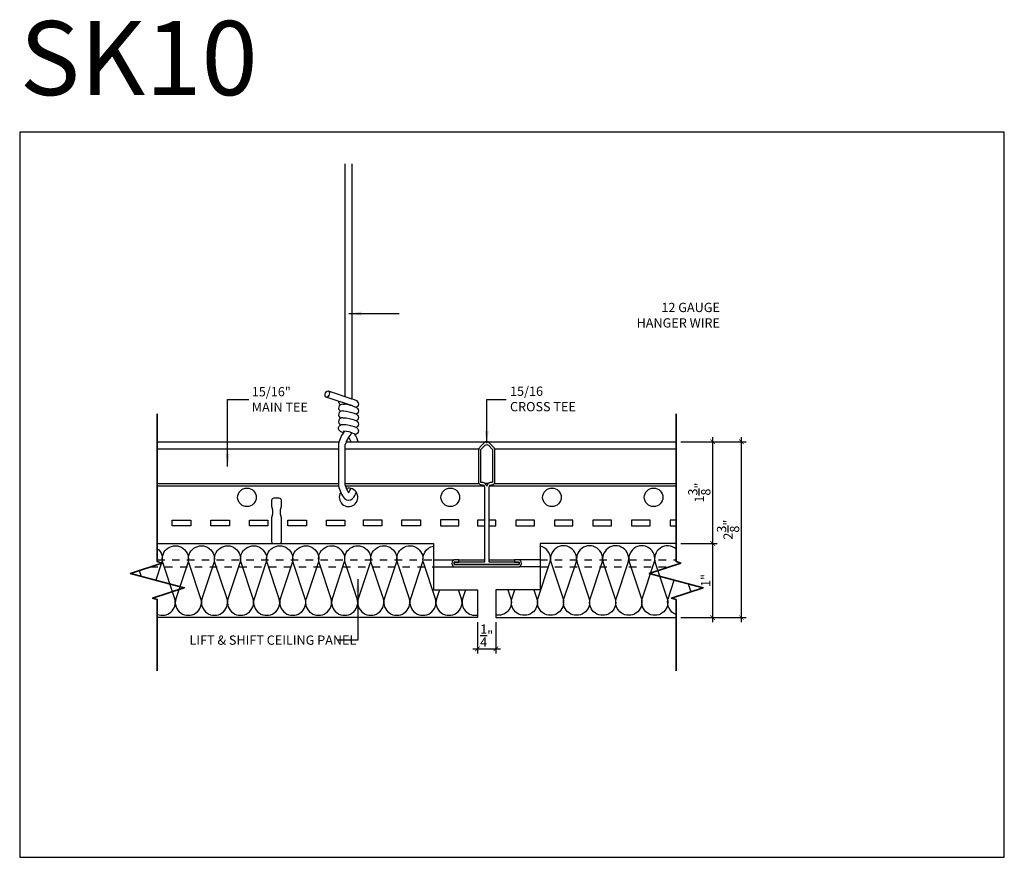
# Model space of a CAD drawing. Units: inches. Extents: x 941.1 to 954.4, y 212 to 223.3.
import ezdxf

# ---------------------------------------------------------------- set-up
doc = ezdxf.new("R2010")
doc.units = ezdxf.units.IN
doc.header["$MEASUREMENT"] = 0
doc.linetypes.add('HIDDEN', pattern=[0.375, 0.25, -0.125])
doc.layers.get('0').update_dxf_attribs({"plot": 0})
doc.layers.add('G-ANNO-TEXT', color=3, linetype='Continuous', lineweight=35)
for name, color, linetype in [('Layer1', 1, 'Continuous'), ('Layer4', 4, 'Continuous'), ('Z-SIMPLEX-DIMENSION', 21, 'Continuous'), ('Z-SIMPLEX-OBJECT LINES', 4, 'Continuous'), ('Z-SIMPLEX-PANEL', 4, 'Continuous'), ('Z-SIMPLEX-SUSP PRIMARY', 2, 'Continuous'), ('Z-SIMPLEX-SUSP SECONDARY', 3, 'Continuous')]:
    doc.layers.add(name, color=color, linetype=linetype)
doc.styles.add('A16', font='stylu.ttf', dxfattribs={"height": 1.5})
doc.styles.get("Standard").update_dxf_attribs({"font": 'arial.ttf'})
doc.dimstyles.new('LEADER16', dxfattribs={"dimscale": 16, "dimtxt": 0.125, "dimasz": 0.125, "dimexe": 0.125, "dimexo": 0.125, "dimgap": 0.03125, "dimtad": 0, "dimdec": 5, "dimzin": 1, "dimdsep": 46, "dimlunit": 4, "dimtxsty": 'A16', "dimcen": 0.09375, "dimdle": 0.125, "dimclrd": 6, "dimclre": 6, "dimclrt": 1, "dimadec": 0, "dimazin": 0, "dimtfac": 0.8, "dimtdec": 5, "dimtmove": 2, "dimatfit": 3, "dimfxl": 0, "dimtolj": 1, "dimtzin": 1, "dimarcsym": 0})
doc.dimstyles.get("Standard").update_dxf_attribs({"dimtxt": 0.18, "dimasz": 0.18, "dimexe": 0.18, "dimexo": 0.0625, "dimgap": 0.09, "dimtad": 0, "dimtih": 1, "dimtoh": 1, "dimdec": 4, "dimzin": 0, "dimdsep": 46, "dimtxsty": 'Standard', "dimcen": 0.09, "dimadec": 0, "dimazin": 0, "dimtfac": 1, "dimtdec": 4, "dimtofl": 0, "dimtmove": 0, "dimatfit": 3, "dimfxl": 0, "dimtolj": 1, "dimtzin": 0, "dimarcsym": 0})

# ---------------------------------------------------------------- blocks, each defined once
blk = doc.blocks.new('_ARCHTICK')
at = {"color": 0, "linetype": 'ByBlock', "const_width": 0.15}
blk.add_lwpolyline([(-0.5, -0.5), (0.5, 0.5)], dxfattribs=at)
blk = doc.blocks.new('*D2')
at = {"layer": 'Defpoints', "color": 0}
for p in [(949.991, 216.239), (949.991, 215.239), (950.483, 215.239)]:
    blk.add_point(p, dxfattribs=at)
at = {"layer": 'Z-SIMPLEX-DIMENSION', "color": 2, "lineweight": -2}
for p, q in [((950.483, 216.301), (950.483, 215.176)), ((950.053, 215.239), (950.545, 215.239))]:
    blk.add_line(p, q, dxfattribs=at)
at = {"layer": 'Z-SIMPLEX-DIMENSION', "color": 2, "linetype": 'ByBlock', "lineweight": -2}
blk.add_line((950.053, 216.239), (950.545, 216.239), dxfattribs=at)
at = {"layer": 'Z-SIMPLEX-DIMENSION', "color": 2, "lineweight": -2, "xscale": 0.0625, "yscale": 0.0625, "zscale": 0.0625}
for p, rotation in [((950.483, 216.239), 90), ((950.483, 215.239), 270)]:
    blk.add_blockref('_ARCHTICK', p, dxfattribs=dict(at, rotation=rotation))
at = {"layer": 'Z-SIMPLEX-DIMENSION', "color": 21, "insert": (950.389, 215.739), "char_height": 0.125, "attachment_point": 5, "rotation": 90}
blk.add_mtext('\\A1;1"', dxfattribs=at)
blk = doc.blocks.new('*D3')
at = {"layer": 'Defpoints', "color": 0}
for p in [(949.991, 217.611), (949.991, 216.239), (950.483, 216.239)]:
    blk.add_point(p, dxfattribs=at)
at = {"layer": 'Z-SIMPLEX-DIMENSION', "color": 2, "linetype": 'ByBlock', "lineweight": -2}
blk.add_line((950.053, 217.611), (950.545, 217.611), dxfattribs=at)
at = {"layer": 'Z-SIMPLEX-DIMENSION', "color": 2, "lineweight": -2}
for p, q in [((950.483, 217.673), (950.483, 216.176)), ((950.053, 216.239), (950.545, 216.239))]:
    blk.add_line(p, q, dxfattribs=at)
at = {"layer": 'Z-SIMPLEX-DIMENSION', "color": 2, "lineweight": -2, "xscale": 0.0625, "yscale": 0.0625, "zscale": 0.0625}
for p, rotation in [((950.483, 217.611), 90), ((950.483, 216.239), 270)]:
    blk.add_blockref('_ARCHTICK', p, dxfattribs=dict(at, rotation=rotation))
at = {"layer": 'Z-SIMPLEX-DIMENSION', "color": 21, "insert": (950.303, 216.925), "char_height": 0.125, "attachment_point": 5, "rotation": 90}
blk.add_mtext('\\A1;1{\\H1.000000x;\\S3/8;}"', dxfattribs=at)
blk = doc.blocks.new('*D4')
at = {"layer": 'Defpoints', "color": 0}
for p in [(949.991, 217.611), (950.871, 217.611), (949.991, 215.239)]:
    blk.add_point(p, dxfattribs=at)
at = {"layer": 'Z-SIMPLEX-DIMENSION', "color": 2, "lineweight": -2}
for p, q in [((950.053, 217.611), (950.933, 217.611)), ((950.871, 215.176), (950.871, 217.673))]:
    blk.add_line(p, q, dxfattribs=at)
at = {"layer": 'Z-SIMPLEX-DIMENSION', "color": 2, "linetype": 'ByBlock', "lineweight": -2}
blk.add_line((950.053, 215.239), (950.933, 215.239), dxfattribs=at)
at = {"layer": 'Z-SIMPLEX-DIMENSION', "color": 2, "lineweight": -2, "xscale": 0.0625, "yscale": 0.0625, "zscale": 0.0625}
for p, rotation in [((950.871, 217.611), 90), ((950.871, 215.239), 270)]:
    blk.add_blockref('_ARCHTICK', p, dxfattribs=dict(at, rotation=rotation))
at = {"layer": 'Z-SIMPLEX-DIMENSION', "color": 21, "insert": (950.691, 216.425), "char_height": 0.125, "attachment_point": 5, "rotation": 90}
blk.add_mtext('\\A1;2{\\H1.000000x;\\S3/8;}"', dxfattribs=at)
blk = doc.blocks.new('*D7')
at = {"layer": 'Defpoints', "color": 0}
for p in [(947.311, 215.239), (947.561, 215.239), (947.561, 214.818)]:
    blk.add_point(p, dxfattribs=at)
at = {"layer": 'Z-SIMPLEX-DIMENSION', "color": 2, "linetype": 'ByBlock', "lineweight": -2}
blk.add_line((947.311, 215.176), (947.311, 214.756), dxfattribs=at)
at = {"layer": 'Z-SIMPLEX-DIMENSION', "color": 2, "lineweight": -2}
for p, q in [((947.561, 215.176), (947.561, 214.756)), ((947.249, 214.818), (947.624, 214.818))]:
    blk.add_line(p, q, dxfattribs=at)
at = {"layer": 'Z-SIMPLEX-DIMENSION', "color": 2, "lineweight": -2, "xscale": 0.0625, "yscale": 0.0625, "zscale": 0.0625, "rotation": 180}
blk.add_blockref('_ARCHTICK', (947.311, 214.818), dxfattribs=at)
at = {"layer": 'Z-SIMPLEX-DIMENSION', "color": 2, "lineweight": -2, "xscale": 0.0625, "yscale": 0.0625, "zscale": 0.0625}
blk.add_blockref('_ARCHTICK', (947.561, 214.818), dxfattribs=at)
at = {"layer": 'Z-SIMPLEX-DIMENSION', "color": 21, "insert": (947.436, 214.996), "char_height": 0.125, "attachment_point": 5}
blk.add_mtext('\\A1;{\\H1.000000x;\\S1/4;}"', dxfattribs=at)

msp = doc.modelspace()

# ---------------------------------------------------------------- linework, layer by layer
msp.add_lwpolyline([(954.41594, 212.00565), (954.41594, 221.78512), (941.139, 221.78544), (941.139, 212.00597)], close=True)
at = {"layer": 'G-ANNO-TEXT', "color": 1}
for points in [[(942.99463, 214.51983), (942.99463, 215.48229), (942.93147, 215.50288), (943.35685, 215.64152), (942.63241, 215.83563), (943.05778, 215.97427), (942.99463, 215.99486), (942.99463, 217.98597)], [(949.99086, 214.51983), (949.99086, 215.48229), (949.92771, 215.50288), (950.35308, 215.64152), (949.62864, 215.83563), (950.05402, 215.97427), (949.99086, 215.99486), (949.99086, 217.98597)]]:
    msp.add_lwpolyline(points, dxfattribs=at)
at = {"layer": 'Layer1'}
msp.add_line((947.87386, 215.92339), (947.87386, 215.92339), dxfattribs=at)
at = {"layer": 'Z-SIMPLEX-OBJECT LINES', "color": 2}
for p, q in [((946.71762, 216.01714), (946.99886, 216.01714)), ((947.06136, 216.01714), (947.40511, 216.01714)), ((947.46761, 216.01714), (947.81136, 216.01714)), ((948.15511, 216.01714), (947.87386, 216.01714)), ((946.71762, 215.92339), (946.99886, 215.92339)), ((948.15511, 215.92339), (947.87386, 215.92339))]:
    msp.add_line(p, q, dxfattribs=at)
for points in [[(942.99463, 216.16952, -0.31593574), (943.05265, 215.9759), (942.9756, 215.74367)], [(942.99463, 215.28266, 0.62119512), (943.23154, 215.49085), (943.0686, 215.98234, -1.35853844), (943.40447, 215.9759), (943.24354, 215.49085)], [(943.24354, 215.49085), (943.24354, 215.49085, 1.30336335), (943.58336, 215.49085), (943.42042, 215.98234, -1.35853844), (943.75629, 215.9759), (943.59536, 215.49085)], [(943.59536, 215.49085), (943.59536, 215.49085, 1.30336335), (943.93518, 215.49085), (943.77225, 215.98234, -1.35853844), (944.10811, 215.9759), (943.94718, 215.49085)], [(943.94718, 215.49085), (943.94718, 215.49085, 1.30336335), (944.287, 215.49085), (944.12407, 215.98234, -1.35853844), (944.45994, 215.9759), (944.29901, 215.49085)], [(944.29901, 215.49085), (944.29901, 215.49085, 1.30336335), (944.63883, 215.49085), (944.47589, 215.98234, -1.35853844), (944.81176, 215.9759), (944.65083, 215.49085)], [(944.65083, 215.49085), (944.65083, 215.49085, 1.30336335), (944.99065, 215.49085), (944.82771, 215.98234, -1.35853844), (945.16358, 215.9759), (945.00265, 215.49085)], [(944.99928, 215.49089), (944.99928, 215.49089, 1.30336335), (945.3391, 215.49089), (945.17616, 215.98237, -1.35853844), (945.51203, 215.97593), (945.3511, 215.49089)], [(945.3511, 215.49089), (945.3511, 215.49089, 1.30336335), (945.69092, 215.49089), (945.52799, 215.98237, -1.35853844), (945.86385, 215.97593), (945.70292, 215.49089)], [(945.70292, 215.49089), (945.70292, 215.49089, 1.30336335), (946.04274, 215.49089), (945.87981, 215.98237, -1.35853844), (946.21568, 215.97593), (946.05474, 215.49089)], [(946.05474, 215.49089), (946.05474, 215.49089, 1.30336335), (946.39457, 215.49089), (946.23163, 215.98237, -1.35853844), (946.5675, 215.97593), (946.40657, 215.49089)], [(946.40657, 215.49089), (946.40657, 215.49089, 1.30336335), (946.74639, 215.49089), (946.58345, 215.98237, -0.43891946), (946.71762, 216.20386, -0.43891946)], [(948.46616, 215.49089), (948.46616, 215.49089, -1.30336335), (948.12634, 215.49089), (948.28928, 215.98237, 0.43891946), (948.15511, 216.20386, 0.43891946)], [(948.81798, 215.49089), (948.81798, 215.49089, -1.30336335), (948.47816, 215.49089), (948.6411, 215.98237, 1.35853844), (948.30523, 215.97593), (948.46616, 215.49089)], [(949.16981, 215.49089), (949.16981, 215.49089, -1.30336335), (948.82999, 215.49089), (948.99292, 215.98237, 1.35853844), (948.65705, 215.97593), (948.81798, 215.49089)], [(949.52163, 215.49089), (949.52163, 215.49089, -1.30336335), (949.18181, 215.49089), (949.34474, 215.98237, 1.35853844), (949.00888, 215.97593), (949.16981, 215.49089)], [(949.87345, 215.49089), (949.87345, 215.49089, -1.30336335), (949.53363, 215.49089), (949.69656, 215.98237, 1.35853844), (949.3607, 215.97593), (949.52163, 215.49089)], [(949.99086, 216.16469, 0.76121689), (949.70915, 215.9759), (949.87008, 215.49085)], [(949.99086, 215.28036, -0.38722712), (949.88208, 215.49085), (949.96638, 215.74514)], [(946.75839, 215.49089), (946.75839, 215.49089, 1.30336335), (947.09821, 215.49089), (947.05754, 215.61358)], [(947.11021, 215.49089), (947.11021, 215.49089, 0.54996065), (947.31136, 215.27223, 0.49317721)], [(947.76252, 215.49089), (947.76252, 215.49089, -0.54996065), (947.56136, 215.27223, -0.49317721)], [(948.11434, 215.49089), (948.11434, 215.49089, -1.30336335), (947.77452, 215.49089), (947.81519, 215.61358)]]:
    msp.add_lwpolyline(points, format="xyb", dxfattribs=at)
for points in [[(950.04093, 215.97001), (950.04348, 215.97771)], [(942.77838, 215.79652), (942.75245, 215.87476)], [(950.15423, 215.6948), (950.18959, 215.58823)], [(946.7991, 215.61358), (946.75839, 215.49089)], [(947.15092, 215.61358), (947.11021, 215.49089)], [(947.72181, 215.61358), (947.76252, 215.49089)], [(948.07363, 215.61358), (948.11434, 215.49089)]]:
    msp.add_lwpolyline(points, dxfattribs=at)
at = {"layer": 'Z-SIMPLEX-PANEL', "color": 4}
for points in [[(942.99463, 216.23858), (946.71762, 216.23858), (946.71762, 215.61358), (947.31136, 215.61358), (947.31136, 215.23858), (942.99463, 215.23858)], [(949.99086, 216.23858), (948.15511, 216.23858), (948.15511, 215.61358), (947.56136, 215.61358), (947.56136, 215.23858), (949.99086, 215.23858)]]:
    msp.add_lwpolyline(points, dxfattribs=at)
at = {"layer": 'Z-SIMPLEX-SUSP PRIMARY', "lineweight": -3}
for p, q in [((945.52724, 218.21895), (945.52724, 221.36089)), ((945.61795, 221.36089), (945.61795, 218.18866)), ((945.29989, 218.29593), (945.61836, 218.18811)), ((945.62698, 218.0951), (945.2708, 218.21001)), ((945.49999, 217.75344), (945.49899, 217.75336))]:
    msp.add_line(p, q, dxfattribs=at)
at = {"layer": 'Z-SIMPLEX-SUSP PRIMARY', "extrusion": (0, 0, -1)}
for p, q in [((945.43933, 217.58101), (945.43933, 217.01577)), ((945.53004, 217.02499), (945.53004, 217.57178))]:
    msp.add_line(p, q, dxfattribs=at)
at = {"layer": 'Z-SIMPLEX-SUSP PRIMARY', "lineweight": -3, "flags": 128}
for points in [[(945.29547, 218.29676), (945.3052, 218.29292), (945.31191, 218.28299), (945.31457, 218.2685), (945.31278, 218.25164), (945.30682, 218.23499), (945.29758, 218.22107), (945.28649, 218.21201), (945.27522, 218.20918), (945.2655, 218.21302), (945.25879, 218.22295), (945.25613, 218.23744), (945.25792, 218.2543), (945.26388, 218.27095), (945.27311, 218.28487), (945.28421, 218.29393), (945.29547, 218.29676)], [(945.61373, 218.18967), (945.61789, 218.18869), (945.65085, 218.17827), (945.67853, 218.16544), (945.69574, 218.15071), (945.70387, 218.13625), (945.70673, 218.11894), (945.70297, 218.10132), (945.69397, 218.0874), (945.68335, 218.0787), (945.67668, 218.07559)], [(945.49493, 218.11613), (945.5101, 218.11623), (945.51984, 218.11536)], [(945.49493, 218.02542), (945.5101, 218.02552), (945.54228, 218.02265), (945.58061, 218.01613), (945.61789, 218.00727), (945.65085, 217.99685), (945.67853, 217.98403), (945.69574, 217.96929), (945.70387, 217.95483), (945.70673, 217.93752), (945.70297, 217.91991), (945.69397, 217.90598), (945.68335, 217.89728), (945.67668, 217.89417)], [(945.62698, 218.0951), (945.65085, 218.08756), (945.67853, 218.07473), (945.69574, 218.06), (945.70387, 218.04554), (945.70673, 218.02823), (945.70297, 218.01062), (945.69397, 217.99669), (945.68335, 217.98799), (945.67668, 217.98488)], [(945.49493, 217.93472), (945.5101, 217.93481), (945.54228, 217.93194), (945.58061, 217.92542), (945.61789, 217.91656), (945.65085, 217.90614), (945.67853, 217.89332), (945.69574, 217.87858), (945.70387, 217.86413), (945.70673, 217.84682), (945.70297, 217.8292), (945.69397, 217.81527), (945.68335, 217.80658), (945.68084, 217.8054)], [(945.50271, 217.73034), (945.49806, 217.73401), (945.46998, 217.74624), (945.45437, 217.75754), (945.44451, 217.77032), (945.43904, 217.78627), (945.43962, 217.8042), (945.44711, 217.82112), (945.45727, 217.83176), (945.46825, 217.83828), (945.47973, 217.84201), (945.49493, 217.84401)], [(945.49493, 217.84401), (945.5101, 217.8441), (945.54228, 217.84123), (945.58061, 217.83471), (945.61789, 217.82585), (945.65085, 217.81543), (945.67853, 217.80261), (945.69574, 217.78787), (945.70387, 217.77342), (945.70673, 217.75611), (945.70297, 217.73849), (945.69397, 217.72456), (945.68335, 217.71587), (945.66141, 217.70563)]]:
    msp.add_lwpolyline(points, dxfattribs=at)
at = {"layer": 'Z-SIMPLEX-SUSP PRIMARY', "color": 4}
for points in [[(946.99886, 215.95464), (947.87386, 215.95464), (947.87386, 215.98589), (947.46761, 215.98589), (947.46761, 216.99977, -0.35908301), (947.50977, 217.03095), (947.50977, 217.03095, 0.42928646), (947.54574, 217.0622), (947.54574, 217.49343, 0.19891237), (947.52743, 217.53763), (947.46677, 217.59829, 0.41421356), (947.40596, 217.59829), (947.3453, 217.53763, 0.19891237), (947.32699, 217.49343), (947.32699, 217.0622, 0.39596204), (947.36605, 217.03095), (947.36605, 217.03095, -0.38902944), (947.40511, 216.99977), (947.40511, 215.98589), (946.99886, 215.98589)], [(947.35824, 217.50638), (947.41427, 217.56241, -0.41421356), (947.45846, 217.56241), (947.51449, 217.50638), (947.51451, 217.0622), (947.48324, 217.0622, 0.24411389), (947.43636, 217.0115), (947.43636, 217.0115), (947.43636, 217.0115, 0.24489127), (947.38949, 217.0622), (947.35824, 217.0622)]]:
    msp.add_lwpolyline(points, format="xyb", close=True, dxfattribs=at)
at = {"layer": 'Z-SIMPLEX-SUSP PRIMARY', "lineweight": -3}
for centre, radius, start, end in [((945.48708, 218.15442), 0.04793, 181.691236, 246.7915), ((945.49044, 218.06544), 0.0509, 84.93296, 244.082205), ((945.49044, 217.97473), 0.0509, 84.93296, 244.082205), ((945.40668, 217.22346), 0.89905, 75.816042, 82.769173), ((945.49044, 217.88402), 0.0509, 84.93296, 244.082205), ((945.81893, 217.50802), 0.38655, 140.744361, 169.116844), ((945.49573, 217.41424), 0.33922, 61.581132, 89.281507), ((945.81893, 217.50802), 0.29584, 131.623037, 167.625776), ((945.32919, 217.50802), 0.29584, 20.346427, 34.136152), ((945.32919, 217.50802), 0.38655, 15.432553, 31.951643), ((945.81893, 217.08875), 0.38655, 190.883156, 219.255639), ((945.81893, 217.08875), 0.29584, 192.374224, 214.136152), ((945.32919, 217.08875), 0.29584, 325.863848, 338.843195), ((945.57406, 216.90061), 0.07843, 226.037133, 313.962867), ((945.32919, 217.08875), 0.38655, 320.744361, 335.244601)]:
    msp.add_arc(centre, radius, start, end, dxfattribs=at)
at = {"layer": 'Z-SIMPLEX-SUSP SECONDARY', "color": 3, "extrusion": (0, 1, 0)}
for p, q in [((942.99463, 217.61089), (945.44632, 217.61089)), ((945.54155, 217.61089), (947.43636, 217.61089)), ((947.43636, 217.61089), (949.99086, 217.61089)), ((942.99463, 217.51714), (945.43933, 217.51714)), ((945.53004, 217.51714), (947.33166, 217.51714)), ((947.54107, 217.51714), (949.99086, 217.51714)), ((942.99463, 217.04839), (945.43933, 217.04839)), ((942.99463, 217.01714), (945.43933, 217.01714)), ((945.53004, 217.04839), (947.33194, 217.04839)), ((945.53189, 217.01714), (947.39747, 217.01714)), ((947.47676, 217.01714), (949.99086, 217.01714)), ((947.542, 217.04839), (949.99086, 217.04839))]:
    msp.add_line(p, q, dxfattribs=at)
at = {"layer": 'Z-SIMPLEX-SUSP SECONDARY', "color": 3}
msp.add_line((947.45962, 217.04839), (947.41314, 217.04839), dxfattribs=at)
at = {"layer": 'Z-SIMPLEX-SUSP SECONDARY', "color": 2, "linetype": 'HIDDEN', "ltscale": 0.2}
for p, q in [((942.99463, 216.01714), (946.71762, 216.01714)), ((948.15511, 216.01714), (949.99086, 216.01714)), ((942.90165, 215.92339), (946.71762, 215.92339)), ((948.15511, 215.92339), (949.89788, 215.92339))]:
    msp.add_line(p, q, dxfattribs=at)
at = {"layer": 'Z-SIMPLEX-SUSP SECONDARY', "color": 4}
for points in [[(946.99886, 215.95464), (947.87386, 215.95464), (947.87386, 215.98589), (947.46761, 215.98589), (947.46761, 216.99977, -0.35908301), (947.50977, 217.03095), (947.50977, 217.03095, 0.42928646), (947.54574, 217.0622), (947.54574, 217.49343, 0.19891237), (947.52743, 217.53763), (947.46677, 217.59829, 0.41421356), (947.40596, 217.59829), (947.3453, 217.53763, 0.19891237), (947.32699, 217.49343), (947.32699, 217.0622, 0.39596204), (947.36605, 217.03095), (947.36605, 217.03095, -0.38902944), (947.40511, 216.99977), (947.40511, 215.98589), (946.99886, 215.98589)], [(947.35824, 217.50638), (947.41427, 217.56241, -0.41421356), (947.45846, 217.56241), (947.51449, 217.50638), (947.51451, 217.0622), (947.48324, 217.0622, 0.24411389), (947.43636, 217.0115), (947.43636, 217.0115), (947.43636, 217.0115, 0.24489127), (947.38949, 217.0622), (947.35824, 217.0622)], [(946.99886, 215.92339), (947.87386, 215.92339, 0.66650917), (947.87386, 216.01714), (947.81136, 216.01714), (947.81136, 215.98589), (947.87386, 215.98589), (947.87386, 215.95464), (946.99886, 215.95464), (946.99886, 215.98589), (947.06136, 215.98589), (947.06136, 216.01714), (946.99886, 216.01714, 0.66682416)]]:
    msp.add_lwpolyline(points, format="xyb", close=True, dxfattribs=at)
at = {"layer": 'Z-SIMPLEX-SUSP SECONDARY', "color": 3}
for points in [[(944.5393, 216.42339), (944.5393, 216.58917), (944.5543, 216.63917), (944.5543, 216.68917), (944.5393, 216.73917), (944.5393, 216.82292, -0.41421356), (944.57055, 216.85417), (944.63305, 216.85417, -0.41421356), (944.6643, 216.82292), (944.6643, 216.73917), (944.6493, 216.68917), (944.6493, 216.63917), (944.6643, 216.58917), (944.6643, 216.42339)], [(944.54821, 216.23858, -0.19594646), (944.5393, 216.26042), (944.5393, 216.42339)], [(944.6643, 216.42339), (944.6643, 216.26042, -0.19594646), (944.6554, 216.23858, -0.19594646)]]:
    msp.add_lwpolyline(points, format="xyb", dxfattribs=at)
for points in [[(943.19692, 216.55458), (943.44676, 216.55458), (943.44676, 216.47589), (943.19692, 216.47589)], [(943.71627, 216.55458), (943.9661, 216.55458), (943.9661, 216.47589), (943.71627, 216.47589)], [(944.23561, 216.55458), (944.48545, 216.55458), (944.48545, 216.47589), (944.23561, 216.47589)], [(944.75496, 216.55458), (945.00479, 216.55458), (945.00479, 216.47589), (944.75496, 216.47589)], [(945.2743, 216.55458), (945.52414, 216.55458), (945.52414, 216.47589), (945.2743, 216.47589)], [(945.7739, 216.55726), (946.02373, 216.55726), (946.02373, 216.47858), (945.7739, 216.47858)], [(946.29324, 216.55726), (946.54308, 216.55726), (946.54308, 216.47858), (946.29324, 216.47858)], [(947.06168, 216.55726), (946.81185, 216.55726), (946.81185, 216.47858), (947.06168, 216.47858)], [(948.08063, 216.55458), (947.83079, 216.55458), (947.83079, 216.47589), (948.08063, 216.47589)], [(948.59997, 216.55458), (948.35014, 216.55458), (948.35014, 216.47589), (948.59997, 216.47589)], [(949.11932, 216.55458), (948.86948, 216.55458), (948.86948, 216.47589), (949.11932, 216.47589)], [(949.63866, 216.55458), (949.38882, 216.55458), (949.38882, 216.47589), (949.63866, 216.47589)]]:
    msp.add_lwpolyline(points, close=True, dxfattribs=at)
for points in [[(947.40511, 216.55458), (947.31145, 216.55458), (947.31145, 216.47589), (947.40511, 216.47589)], [(947.46761, 216.47589), (947.56128, 216.47589), (947.56128, 216.55458), (947.46761, 216.55458)], [(949.99086, 216.55458), (949.90817, 216.55458), (949.90817, 216.47589), (949.99086, 216.47589)]]:
    msp.add_lwpolyline(points, dxfattribs=at)
for centre in [(944.20316, 216.86089), (946.94496, 216.86089), (946.94496, 216.86089)]:
    msp.add_circle(centre, 0.125, dxfattribs=at)
at = {"layer": 'Z-SIMPLEX-SUSP SECONDARY'}
for centre in [(948.31586, 216.86089), (949.68677, 216.86089)]:
    msp.add_circle(centre, 0.125, dxfattribs=at)
at = {"layer": 'Z-SIMPLEX-SUSP SECONDARY', "color": 3}
msp.add_arc((945.57406, 216.86089), 0.125, 148.131231, 104.373567, dxfattribs=at)

# ---------------------------------------------------------------- texts
at = {"layer": 'Layer4', "insert": (941.139, 222.78544), "char_height": 1, "width": 10.8861395, "attachment_point": 4, "style": 'A16'}
msp.add_mtext('\\A1;{\\fArial|b0|i0|c0|p34;SK10}', dxfattribs=at)
at = {"layer": 'Z-SIMPLEX-DIMENSION', "color": 21, "char_height": 0.125, "style": 'A16'}
for s, insert, width, attachment_point in [('\\A1;{\\fArial Narrow|b0|i0|c0|p34;12 GAUGE\\PHANGER WIRE }', (950.5812, 219.31778), 4.2719649, 6), ('\\A1;{\\fArial Narrow|b0|i0|c0|p34;15/16" \\PMAIN TEE}', (944.26886, 218.1813), 3.211511, 4)]:
    msp.add_mtext(s, dxfattribs=dict(at, insert=insert, width=width, attachment_point=attachment_point))
at = {"layer": 'Z-SIMPLEX-DIMENSION', "char_height": 0.125, "width": 4.2719649, "attachment_point": 4, "style": 'A16'}
for s, insert in [('\\A1;{\\fArial Narrow|b0|i0|c0|p34;15/16 \\PCROSS TEE}', (947.7505, 218.18816)), ('\\A1;{\\fArial Narrow|b0|i0|c0|p34;LIFT & SHIFT CEILING PANEL}', (943.42879, 214.93491))]:
    msp.add_mtext(s, dxfattribs=dict(at, insert=insert))

# ---------------------------------------------------------------- dimensions: what is measured, and where the dimension line sits
at = {"layer": 'Z-SIMPLEX-DIMENSION'}
for base, p1, p2, angle, picture, middle in [((950.48286, 216.23858), (949.99086, 217.61089), (949.99086, 216.23858), 90, '*D3', (950.30309, 216.92473)), ((950.87081, 217.61089), (949.99086, 215.23858), (949.99086, 217.61089), 270, '*D4', (950.69104, 216.42473)), ((950.48286, 215.23858), (949.99086, 216.23858), (949.99086, 215.23858), 90, '*D2', (950.38885, 215.73858))]:
    dim = msp.add_linear_dim(base=base, p1=p1, p2=p2, angle=angle, dimstyle='Standard', override={"dimtxt": 0.125, "dimasz": 0.0625, "dimexe": 0.0625, "dimgap": 0.03125, "dimtad": 1, "dimtih": 0, "dimtoh": 0, "dimlunit": 5, "dimpost": '"', "dimblk1": 'ARCHTICK', "dimblk2": 'ARCHTICK', "dimsah": 1, "dimdle": 0.0625, "dimclrd": 2, "dimclre": 2, "dimclrt": 21, "dimtix": 1, "dimtofl": 1}, dxfattribs=at)
    dim.commit()
    dim.dimension.update_dxf_attribs({"geometry": picture, "text_midpoint": middle})
dim = msp.add_linear_dim(base=(947.56136, 214.81847), p1=(947.31136, 215.23858), p2=(947.56136, 215.23858), dimstyle='Standard', override={"dimtxt": 0.125, "dimasz": 0.0625, "dimexe": 0.0625, "dimgap": 0.03125, "dimtad": 1, "dimtih": 0, "dimtoh": 0, "dimlunit": 5, "dimpost": '"', "dimblk1": 'ARCHTICK', "dimblk2": 'ARCHTICK', "dimsah": 1, "dimdle": 0.0625, "dimclrd": 2, "dimclre": 2, "dimclrt": 21, "dimtix": 1, "dimtofl": 1}, dxfattribs=at)
dim.commit()
dim.dimension.update_dxf_attribs({"geometry": '*D7', "text_midpoint": (947.43636, 214.99581)})

# ---------------------------------------------------------------- leaders
at = {"layer": 'Z-SIMPLEX-DIMENSION', "color": 2}
for points in [[(945.57811, 219.33862), (946.25675, 219.33862)], [(943.94325, 217.279), (943.94325, 218.1813), (944.23063, 218.1813)], [(947.43721, 217.59084), (947.43721, 218.1813), (947.69963, 218.1813)], [(945.69782, 215.75664), (945.69782, 214.93562), (945.43559, 214.93562)]]:
    msp.add_leader(points, dimstyle='LEADER16', override={"dimasz": 0.010417, "dimclrd": 0}, dxfattribs=at)

doc.saveas('drawing.dxf')
